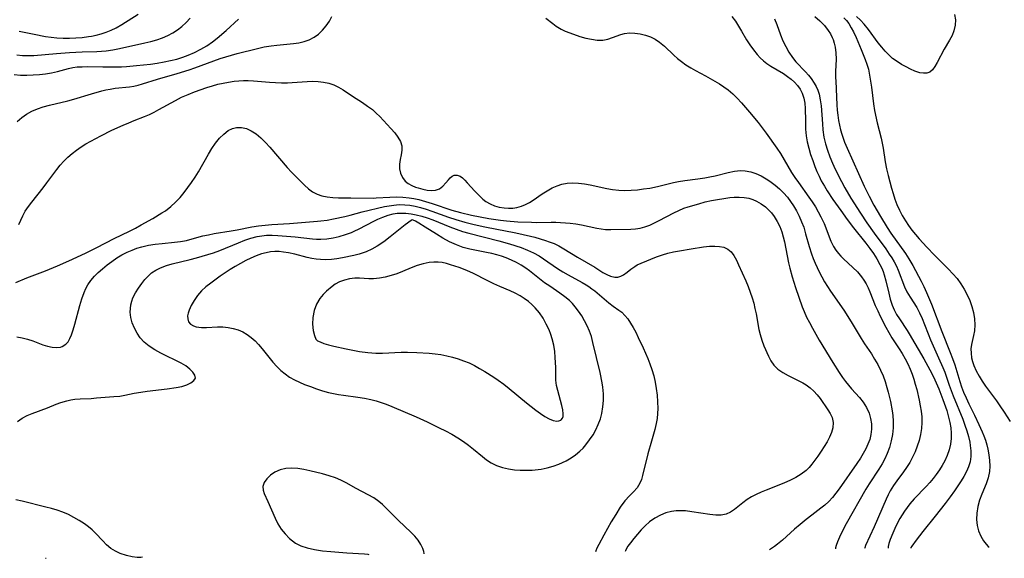
# Model space of a CAD drawing. Extents: x 1818958 to 1827160, y 3198442 to 3199311.
# Drawn here: x 1822073 to 1822347, y 3198479 to 3198629 of the extents above; entities that cross this region are included whole.
import ezdxf

# ---------------------------------------------------------------- set-up
doc = ezdxf.new("R2010")
doc.units = 0

msp = doc.modelspace()

# ---------------------------------------------------------------- linework, layer by layer
at = {"layer": 'Unknown_Line_Type', "color": 0}
for points in [[(1822072.92, 3198625.68, 2418), (1822077.07, 3198624.77, 2418), (1822080.22, 3198624.17, 2418), (1822081.82, 3198623.93, 2418), (1822083.44, 3198623.76, 2418), (1822085.2, 3198623.68, 2418), (1822086.96, 3198623.69, 2418), (1822088.72, 3198623.77, 2418), (1822090.47, 3198623.92, 2418), (1822092.2, 3198624.14, 2418), (1822093.06, 3198624.27, 2418), (1822094.3, 3198624.52, 2418), (1822095.75, 3198624.9, 2418), (1822097.17, 3198625.38, 2418), (1822098.56, 3198625.95, 2418), (1822099.9, 3198626.59, 2418), (1822101.51, 3198627.48, 2418), (1822106.04, 3198630.33, 2418)], [(1822333.08, 3198630.3, 2414), (1822333.34, 3198628.82, 2414), (1822333.28, 3198627.29, 2414), (1822332.93, 3198625.77, 2414), (1822332.41, 3198624.46, 2414), (1822331.74, 3198623.17, 2414), (1822330.25, 3198620.62, 2414), (1822328.26, 3198616.89, 2414), (1822327.63, 3198615.82, 2414), (1822326.97, 3198614.91, 2414), (1822326.21, 3198614.26, 2414), (1822325.38, 3198613.97, 2414), (1822324.44, 3198613.93, 2414), (1822323.42, 3198614.1, 2414), (1822322.07, 3198614.56, 2414), (1822320.87, 3198615.07, 2414), (1822319.62, 3198615.68, 2414), (1822318.36, 3198616.38, 2414), (1822317.11, 3198617.18, 2414), (1822315.89, 3198618.08, 2414), (1822314.82, 3198619.03, 2414), (1822313.81, 3198620.07, 2414), (1822312.84, 3198621.18, 2414), (1822311.88, 3198622.38, 2414), (1822309.14, 3198626.07, 2414), (1822307.96, 3198627.57, 2414), (1822306.94, 3198628.7, 2414), (1822305.84, 3198629.75, 2414)], [(1822071.54, 3198613.58, 2422), (1822073.29, 3198613.45, 2422), (1822075.05, 3198613.41, 2422), (1822076.81, 3198613.46, 2422), (1822078.55, 3198613.59, 2422), (1822080.26, 3198613.79, 2422), (1822081.93, 3198614.07, 2422), (1822083.55, 3198614.43, 2422), (1822086.63, 3198615.29, 2422), (1822087.82, 3198615.53, 2422), (1822089.03, 3198615.68, 2422), (1822090.45, 3198615.77, 2422), (1822091.88, 3198615.79, 2422), (1822096.22, 3198615.74, 2422), (1822101.38, 3198615.76, 2422), (1822102.78, 3198615.83, 2422), (1822105.59, 3198616.08, 2422), (1822109.43, 3198616.49, 2422), (1822111.35, 3198616.75, 2422), (1822113.26, 3198617.07, 2422), (1822115.01, 3198617.44, 2422), (1822116.75, 3198617.89, 2422), (1822118.45, 3198618.41, 2422), (1822119.96, 3198618.96, 2422), (1822121.73, 3198619.73, 2422), (1822123.45, 3198620.61, 2422), (1822125.11, 3198621.59, 2422), (1822126.7, 3198622.67, 2422), (1822128, 3198623.67, 2422), (1822130.49, 3198625.81, 2422), (1822133.92, 3198628.93, 2422)], [(1822072.26, 3198619.05, 2420), (1822073.83, 3198618.89, 2420), (1822075.42, 3198618.84, 2420), (1822076.99, 3198618.9, 2420), (1822083.35, 3198619.47, 2420), (1822086.9, 3198619.72, 2420), (1822090.47, 3198619.88, 2420), (1822094.52, 3198619.97, 2420), (1822095.84, 3198620.04, 2420), (1822097.15, 3198620.16, 2420), (1822099.01, 3198620.44, 2420), (1822100.86, 3198620.79, 2420), (1822107.87, 3198622.38, 2420), (1822109.56, 3198622.79, 2420), (1822111.22, 3198623.26, 2420), (1822112.83, 3198623.83, 2420), (1822114.26, 3198624.46, 2420), (1822115.63, 3198625.19, 2420), (1822116.94, 3198626.03, 2420), (1822118.18, 3198626.98, 2420), (1822119.38, 3198628.08, 2420), (1822120.49, 3198629.27, 2420)], [(1822072.39, 3198600.57, 2424), (1822073.65, 3198601.65, 2424), (1822075, 3198602.61, 2424), (1822076.43, 3198603.42, 2424), (1822077.99, 3198604.08, 2424), (1822079.63, 3198604.61, 2424), (1822081.32, 3198605.05, 2424), (1822086.51, 3198606.26, 2424), (1822088.16, 3198606.71, 2424), (1822093.06, 3198608.22, 2424), (1822095.91, 3198609.04, 2424), (1822097.08, 3198609.33, 2424), (1822098.25, 3198609.56, 2424), (1822099.62, 3198609.75, 2424), (1822103.6, 3198610.19, 2424), (1822104.83, 3198610.39, 2424), (1822106.06, 3198610.65, 2424), (1822107.21, 3198610.96, 2424), (1822111.45, 3198612.27, 2424), (1822116.91, 3198613.9, 2424), (1822120.17, 3198614.91, 2424), (1822121.8, 3198615.45, 2424), (1822127.04, 3198617.41, 2424), (1822128.8, 3198618.04, 2424), (1822130.39, 3198618.55, 2424), (1822133.59, 3198619.45, 2424), (1822139.2, 3198620.83, 2424), (1822141.11, 3198621.25, 2424), (1822143.03, 3198621.59, 2424), (1822144.59, 3198621.78, 2424), (1822149.25, 3198622.19, 2424), (1822150.76, 3198622.41, 2424), (1822152.22, 3198622.73, 2424), (1822153.6, 3198623.21, 2424), (1822154.96, 3198623.93, 2424), (1822156.21, 3198624.84, 2424), (1822157.34, 3198625.9, 2424), (1822158.35, 3198627.09, 2424), (1822159.22, 3198628.39, 2424), (1822159.91, 3198629.76, 2424)], [(1822219.39, 3198629.28, 2424), (1822221.33, 3198627.75, 2424), (1822222.31, 3198627.03, 2424), (1822223.64, 3198626.22, 2424), (1822224.82, 3198625.65, 2424), (1822226.05, 3198625.16, 2424), (1822228.91, 3198624.2, 2424), (1822230.52, 3198623.73, 2424), (1822232.12, 3198623.37, 2424), (1822233.7, 3198623.16, 2424), (1822235.23, 3198623.18, 2424), (1822236.62, 3198623.43, 2424), (1822237.96, 3198623.84, 2424), (1822240.29, 3198624.68, 2424), (1822241.33, 3198624.97, 2424), (1822242.73, 3198625.15, 2424), (1822244.19, 3198625.12, 2424), (1822245.67, 3198624.92, 2424), (1822247.15, 3198624.53, 2424), (1822248.5, 3198624.03, 2424), (1822249.8, 3198623.38, 2424), (1822251.04, 3198622.59, 2424), (1822252.42, 3198621.48, 2424), (1822255.05, 3198618.99, 2424), (1822256.08, 3198618.07, 2424), (1822257.16, 3198617.18, 2424), (1822258.4, 3198616.3, 2424), (1822259.71, 3198615.49, 2424), (1822261.07, 3198614.72, 2424), (1822263.83, 3198613.21, 2424), (1822266.43, 3198611.74, 2424), (1822267.7, 3198610.97, 2424), (1822268.93, 3198610.16, 2424), (1822270.12, 3198609.29, 2424), (1822271.41, 3198608.19, 2424), (1822272.64, 3198607, 2424), (1822273.82, 3198605.75, 2424), (1822276.09, 3198603.15, 2424), (1822278.46, 3198600.26, 2424), (1822279.6, 3198598.79, 2424), (1822280.7, 3198597.3, 2424), (1822283.64, 3198593.11, 2424), (1822284.67, 3198591.59, 2424), (1822287.75, 3198586.4, 2424), (1822288.68, 3198584.98, 2424), (1822289.66, 3198583.59, 2424), (1822292.61, 3198579.51, 2424), (1822293.52, 3198578.18, 2424), (1822294.39, 3198576.83, 2424), (1822295.2, 3198575.46, 2424), (1822295.95, 3198574.07, 2424), (1822296.42, 3198573.12, 2424), (1822296.85, 3198572.15, 2424), (1822298.73, 3198567.27, 2424), (1822299.47, 3198565.77, 2424), (1822300.11, 3198564.76, 2424), (1822300.83, 3198563.83, 2424), (1822301.5, 3198563.09, 2424), (1822302.22, 3198562.38, 2424), (1822304.84, 3198559.96, 2424), (1822306.1, 3198558.7, 2424), (1822307.26, 3198557.33, 2424), (1822307.87, 3198556.45, 2424), (1822308.49, 3198555.39, 2424), (1822309.06, 3198554.29, 2424), (1822309.56, 3198553.16, 2424), (1822311.05, 3198549.35, 2424), (1822311.72, 3198547.86, 2424), (1822312.44, 3198546.38, 2424), (1822313.99, 3198543.38, 2424), (1822314.81, 3198541.87, 2424), (1822315.68, 3198540.4, 2424), (1822317.7, 3198537.36, 2424), (1822318.56, 3198536, 2424), (1822319.37, 3198534.59, 2424), (1822320.12, 3198533.15, 2424), (1822320.79, 3198531.67, 2424), (1822321.31, 3198530.32, 2424), (1822321.77, 3198528.94, 2424), (1822322.18, 3198527.53, 2424), (1822322.57, 3198526.05, 2424), (1822323.26, 3198523.07, 2424), (1822323.57, 3198521.54, 2424), (1822323.82, 3198520.01, 2424), (1822323.98, 3198518.48, 2424), (1822324, 3198516.82, 2424), (1822323.87, 3198515.17, 2424), (1822323.61, 3198513.53, 2424), (1822323.22, 3198511.9, 2424), (1822322.72, 3198510.3, 2424), (1822322.12, 3198508.74, 2424), (1822321.43, 3198507.21, 2424), (1822320.65, 3198505.74, 2424), (1822319.77, 3198504.34, 2424), (1822318.91, 3198503.16, 2424), (1822317.03, 3198500.69, 2424), (1822316.1, 3198499.35, 2424), (1822315.2, 3198497.84, 2424), (1822314.64, 3198496.72, 2424), (1822314.08, 3198495.51, 2424), (1822310.73, 3198487.83, 2424), (1822308.35, 3198482.64, 2424), (1822308.12, 3198482.04, 2424), (1822308.07, 3198481.82, 2424)], [(1822271.14, 3198629.72, 2422), (1822272.13, 3198628.4, 2422), (1822273.03, 3198627.03, 2422), (1822273.87, 3198625.63, 2422), (1822275.22, 3198623.25, 2422), (1822276.15, 3198621.81, 2422), (1822277.16, 3198620.44, 2422), (1822278.24, 3198619.14, 2422), (1822279.08, 3198618.25, 2422), (1822279.96, 3198617.42, 2422), (1822280.88, 3198616.67, 2422), (1822281.99, 3198615.91, 2422), (1822285.49, 3198613.84, 2422), (1822286.63, 3198613.07, 2422), (1822287.66, 3198612.28, 2422), (1822288.6, 3198611.42, 2422), (1822289.45, 3198610.5, 2422), (1822290.14, 3198609.55, 2422), (1822290.76, 3198608.39, 2422), (1822291.2, 3198607.05, 2422), (1822291.46, 3198605.63, 2422), (1822291.57, 3198604.15, 2422), (1822291.6, 3198600.71, 2422), (1822291.68, 3198598.37, 2422), (1822291.85, 3198596.57, 2422), (1822292.15, 3198594.84, 2422), (1822292.56, 3198593.11, 2422), (1822293.07, 3198591.4, 2422), (1822293.65, 3198589.69, 2422), (1822294.28, 3198588, 2422), (1822294.82, 3198586.65, 2422), (1822295.41, 3198585.32, 2422), (1822296.05, 3198584.02, 2422), (1822296.89, 3198582.51, 2422), (1822297.64, 3198581.29, 2422), (1822299.23, 3198578.89, 2422), (1822301.45, 3198575.75, 2422), (1822303.24, 3198573.33, 2422), (1822305.02, 3198571.01, 2422), (1822308.42, 3198566.71, 2422), (1822309.51, 3198565.27, 2422), (1822310.54, 3198563.81, 2422), (1822311.5, 3198562.32, 2422), (1822312.36, 3198560.8, 2422), (1822312.84, 3198559.79, 2422), (1822313.22, 3198558.85, 2422), (1822313.55, 3198557.89, 2422), (1822314.02, 3198556.21, 2422), (1822314.81, 3198552.82, 2422), (1822315.23, 3198551.14, 2422), (1822315.76, 3198549.51, 2422), (1822316.33, 3198548.19, 2422), (1822317, 3198546.92, 2422), (1822317.75, 3198545.7, 2422), (1822319.96, 3198542.45, 2422), (1822320.52, 3198541.52, 2422), (1822324.54, 3198534.6, 2422), (1822326.27, 3198531.48, 2422), (1822327.09, 3198529.89, 2422), (1822327.63, 3198528.74, 2422), (1822328.7, 3198526.25, 2422), (1822329.87, 3198523.22, 2422), (1822330.92, 3198520.18, 2422), (1822331.45, 3198518.37, 2422), (1822331.8, 3198516.87, 2422), (1822332.06, 3198515.38, 2422), (1822332.19, 3198513.88, 2422), (1822332.18, 3198512.4, 2422), (1822331.98, 3198510.8, 2422), (1822331.6, 3198509.23, 2422), (1822331.07, 3198507.69, 2422), (1822330.39, 3198506.2, 2422), (1822329.69, 3198504.91, 2422), (1822328.89, 3198503.67, 2422), (1822328.03, 3198502.45, 2422), (1822327.12, 3198501.27, 2422), (1822326.2, 3198500.15, 2422), (1822325.25, 3198499.07, 2422), (1822321.89, 3198495.64, 2422), (1822320.65, 3198494.23, 2422), (1822319.18, 3198492.26, 2422), (1822317.88, 3198490.18, 2422), (1822316.78, 3198488.09, 2422), (1822315.9, 3198486.11, 2422), (1822315.24, 3198484.38, 2422), (1822314.86, 3198483.21, 2422), (1822314.65, 3198482.37, 2422), (1822314.6, 3198482.03, 2422), (1822314.63, 3198481.9, 2422)], [(1822283, 3198629.1, 2420), (1822283.64, 3198627.51, 2420), (1822284.68, 3198624.64, 2420), (1822285.37, 3198622.97, 2420), (1822286.14, 3198621.35, 2420), (1822287.02, 3198619.78, 2420), (1822288.02, 3198618.32, 2420), (1822288.99, 3198617.15, 2420), (1822291.6, 3198614.36, 2420), (1822292.44, 3198613.42, 2420), (1822293.22, 3198612.45, 2420), (1822294.07, 3198611.22, 2420), (1822294.6, 3198610.26, 2420), (1822295.04, 3198609.27, 2420), (1822295.43, 3198608.09, 2420), (1822295.77, 3198606.51, 2420), (1822295.99, 3198604.86, 2420), (1822296.36, 3198599.85, 2420), (1822296.51, 3198598.22, 2420), (1822296.79, 3198596.17, 2420), (1822297.2, 3198594.33, 2420), (1822297.73, 3198592.52, 2420), (1822298.38, 3198590.73, 2420), (1822299.11, 3198588.96, 2420), (1822299.91, 3198587.26, 2420), (1822301.65, 3198583.81, 2420), (1822302.59, 3198582.08, 2420), (1822304.28, 3198579.22, 2420), (1822306.95, 3198575.05, 2420), (1822308.74, 3198572.34, 2420), (1822310.72, 3198569.52, 2420), (1822313.95, 3198565.15, 2420), (1822314.96, 3198563.69, 2420), (1822315.66, 3198562.59, 2420), (1822316.32, 3198561.48, 2420), (1822316.92, 3198560.36, 2420), (1822317.43, 3198559.22, 2420), (1822319.2, 3198554.6, 2420), (1822319.87, 3198553.14, 2420), (1822320.73, 3198551.69, 2420), (1822322.58, 3198548.82, 2420), (1822323.39, 3198547.32, 2420), (1822324.12, 3198545.76, 2420), (1822324.77, 3198544.15, 2420), (1822325.73, 3198541.53, 2420), (1822326.4, 3198539.86, 2420), (1822328.68, 3198534.84, 2420), (1822329.84, 3198532.18, 2420), (1822330.37, 3198530.83, 2420), (1822331.63, 3198527.28, 2420), (1822332.76, 3198524.26, 2420), (1822335.44, 3198517.77, 2420), (1822336.01, 3198516.17, 2420), (1822336.52, 3198514.57, 2420), (1822336.96, 3198512.96, 2420), (1822337.32, 3198511.37, 2420), (1822337.47, 3198510.49, 2420), (1822337.63, 3198508.96, 2420), (1822337.63, 3198507.44, 2420), (1822337.43, 3198505.96, 2420), (1822337.02, 3198504.56, 2420), (1822336.44, 3198503.2, 2420), (1822335.73, 3198501.86, 2420), (1822334.98, 3198500.64, 2420), (1822333.09, 3198497.87, 2420), (1822331.87, 3198496.2, 2420), (1822330.45, 3198494.31, 2420), (1822327.73, 3198490.82, 2420), (1822324.29, 3198486.57, 2420), (1822322.4, 3198484.16, 2420), (1822321.22, 3198482.53, 2420), (1822320.95, 3198482.1, 2420), (1822320.91, 3198481.97, 2420)], [(1822294.27, 3198629.68, 2418), (1822295.64, 3198628.49, 2418), (1822296.89, 3198627.21, 2418), (1822297.98, 3198625.84, 2418), (1822298.58, 3198624.89, 2418), (1822299.09, 3198623.9, 2418), (1822299.33, 3198623.3, 2418), (1822299.66, 3198622.28, 2418), (1822299.9, 3198621.23, 2418), (1822300.09, 3198619.58, 2418), (1822300.13, 3198617.88, 2418), (1822300.03, 3198614.46, 2418), (1822300.01, 3198612.75, 2418), (1822300.04, 3198611.74, 2418), (1822300.38, 3198605.13, 2418), (1822300.49, 3198603.69, 2418), (1822300.65, 3198602.25, 2418), (1822300.86, 3198600.82, 2418), (1822301.1, 3198599.53, 2418), (1822301.4, 3198598.24, 2418), (1822301.75, 3198596.97, 2418), (1822302.12, 3198595.86, 2418), (1822302.52, 3198594.76, 2418), (1822303.22, 3198593.09, 2418), (1822307.97, 3198582.53, 2418), (1822309.32, 3198579.77, 2418), (1822310.69, 3198577.23, 2418), (1822312.48, 3198574.09, 2418), (1822314.37, 3198571.03, 2418), (1822315.35, 3198569.53, 2418), (1822319.42, 3198563.8, 2418), (1822320.35, 3198562.4, 2418), (1822321.48, 3198560.54, 2418), (1822323.81, 3198556.19, 2418), (1822324.58, 3198554.64, 2418), (1822325.3, 3198553.04, 2418), (1822326.65, 3198549.76, 2418), (1822329.53, 3198542.12, 2418), (1822331.86, 3198536.36, 2418), (1822332.54, 3198534.63, 2418), (1822333.17, 3198532.87, 2418), (1822334.58, 3198528.29, 2418), (1822335.08, 3198526.77, 2418), (1822335.63, 3198525.31, 2418), (1822336.33, 3198523.69, 2418), (1822337.08, 3198522.09, 2418), (1822338.65, 3198518.92, 2418), (1822339.9, 3198516.32, 2418), (1822340.82, 3198514.23, 2418), (1822341.26, 3198513.16, 2418), (1822341.69, 3198511.92, 2418), (1822342.05, 3198510.67, 2418), (1822342.36, 3198509.41, 2418), (1822342.65, 3198507.85, 2418), (1822342.84, 3198506.29, 2418), (1822342.91, 3198504.74, 2418), (1822342.81, 3198503.2, 2418), (1822342.46, 3198501.49, 2418), (1822341.92, 3198499.82, 2418), (1822340.69, 3198496.94, 2418), (1822340.08, 3198495.29, 2418), (1822339.6, 3198493.52, 2418), (1822339.29, 3198491.7, 2418), (1822339.23, 3198489.88, 2418), (1822339.42, 3198488.28, 2418), (1822339.81, 3198486.79, 2418), (1822340.45, 3198485.27, 2418), (1822341.18, 3198484, 2418), (1822341.88, 3198483.04, 2418), (1822342.44, 3198482.43, 2418), (1822342.76, 3198482.23, 2418)], [(1822302.33, 3198629.31, 2416), (1822303.04, 3198628.56, 2416), (1822303.67, 3198627.74, 2416), (1822304.36, 3198626.61, 2416), (1822304.98, 3198625.41, 2416), (1822305.71, 3198623.85, 2416), (1822307.12, 3198620.58, 2416), (1822308.24, 3198617.78, 2416), (1822308.72, 3198616.43, 2416), (1822309.13, 3198615.05, 2416), (1822309.49, 3198613.43, 2416), (1822309.76, 3198611.78, 2416), (1822310, 3198610.07, 2416), (1822310.58, 3198605.4, 2416), (1822310.88, 3198603.58, 2416), (1822311.6, 3198600.16, 2416), (1822312.67, 3198595.87, 2416), (1822312.97, 3198594.52, 2416), (1822313.23, 3198593.13, 2416), (1822313.83, 3198589.3, 2416), (1822314.2, 3198587.4, 2416), (1822314.63, 3198585.5, 2416), (1822315.54, 3198582.04, 2416), (1822316, 3198580.49, 2416), (1822316.5, 3198578.96, 2416), (1822317.07, 3198577.46, 2416), (1822317.77, 3198575.91, 2416), (1822318.55, 3198574.4, 2416), (1822319.42, 3198572.94, 2416), (1822320.31, 3198571.63, 2416), (1822321.25, 3198570.36, 2416), (1822322.24, 3198569.12, 2416), (1822323.28, 3198567.91, 2416), (1822325.38, 3198565.58, 2416), (1822327.52, 3198563.37, 2416), (1822331.42, 3198559.53, 2416), (1822332.66, 3198558.21, 2416), (1822333.81, 3198556.85, 2416), (1822334.87, 3198555.4, 2416), (1822335.82, 3198553.89, 2416), (1822336.65, 3198552.33, 2416), (1822337.37, 3198550.74, 2416), (1822337.95, 3198549.12, 2416), (1822338.39, 3198547.4, 2416), (1822338.65, 3198545.68, 2416), (1822338.74, 3198543.99, 2416), (1822338.63, 3198542.35, 2416), (1822338.4, 3198541.07, 2416), (1822337.83, 3198538.59, 2416), (1822337.67, 3198537.35, 2416), (1822337.69, 3198536.11, 2416), (1822337.86, 3198534.85, 2416), (1822338.1, 3198533.79, 2416), (1822338.43, 3198532.73, 2416), (1822339.09, 3198531.22, 2416), (1822339.91, 3198529.74, 2416), (1822340.79, 3198528.36, 2416), (1822341.74, 3198526.98, 2416), (1822344.75, 3198522.86, 2416), (1822345.72, 3198521.48, 2416), (1822346.88, 3198519.73, 2416), (1822348.54, 3198517.1, 2416)], [(1822072.88, 3198571.89, 2426), (1822073.94, 3198574.34, 2426), (1822074.64, 3198575.6, 2426), (1822075.49, 3198576.87, 2426), (1822076.44, 3198578.14, 2426), (1822079.59, 3198582.07, 2426), (1822080.64, 3198583.44, 2426), (1822083.38, 3198587.19, 2426), (1822084.35, 3198588.39, 2426), (1822085.39, 3198589.53, 2426), (1822086.49, 3198590.6, 2426), (1822087.65, 3198591.62, 2426), (1822088.88, 3198592.57, 2426), (1822090.17, 3198593.46, 2426), (1822091.5, 3198594.29, 2426), (1822092.87, 3198595.08, 2426), (1822095.68, 3198596.58, 2426), (1822098.74, 3198598.09, 2426), (1822101.83, 3198599.5, 2426), (1822103.39, 3198600.17, 2426), (1822104.94, 3198600.79, 2426), (1822107.79, 3198601.88, 2426), (1822109.18, 3198602.47, 2426), (1822110.51, 3198603.11, 2426), (1822111.82, 3198603.82, 2426), (1822116.37, 3198606.41, 2426), (1822118.11, 3198607.29, 2426), (1822119.9, 3198608.08, 2426), (1822121.71, 3198608.81, 2426), (1822125.11, 3198610, 2426), (1822126.68, 3198610.48, 2426), (1822128.17, 3198610.88, 2426), (1822129.67, 3198611.22, 2426), (1822131.19, 3198611.5, 2426), (1822132.71, 3198611.72, 2426), (1822134.01, 3198611.85, 2426), (1822135.31, 3198611.92, 2426), (1822136.61, 3198611.93, 2426), (1822138.1, 3198611.87, 2426), (1822142.57, 3198611.47, 2426), (1822144.23, 3198611.34, 2426), (1822145.89, 3198611.27, 2426), (1822147.54, 3198611.27, 2426), (1822148.87, 3198611.33, 2426), (1822153.03, 3198611.65, 2426), (1822154.54, 3198611.7, 2426), (1822156.07, 3198611.65, 2426), (1822157.57, 3198611.48, 2426), (1822159.03, 3198611.17, 2426), (1822160.42, 3198610.71, 2426), (1822161.76, 3198610.06, 2426), (1822163.05, 3198609.29, 2426), (1822165.6, 3198607.58, 2426), (1822168.43, 3198605.77, 2426), (1822169.83, 3198604.83, 2426), (1822171.18, 3198603.82, 2426), (1822172.25, 3198602.88, 2426), (1822173.28, 3198601.88, 2426), (1822174.26, 3198600.85, 2426), (1822176.34, 3198598.57, 2426), (1822177.39, 3198597.36, 2426), (1822178.29, 3198596.15, 2426), (1822178.98, 3198594.95, 2426), (1822179.37, 3198593.75, 2426), (1822179.39, 3198592.52, 2426), (1822179.18, 3198591.28, 2426), (1822178.9, 3198590, 2426), (1822178.71, 3198588.7, 2426), (1822178.75, 3198587.4, 2426), (1822179.02, 3198586.14, 2426), (1822179.52, 3198584.97, 2426), (1822180.27, 3198583.96, 2426), (1822181.12, 3198583.28, 2426), (1822182.11, 3198582.74, 2426), (1822183.2, 3198582.3, 2426), (1822183.93, 3198582.06, 2426), (1822185.17, 3198581.71, 2426), (1822186.41, 3198581.48, 2426), (1822187.6, 3198581.39, 2426), (1822188.72, 3198581.49, 2426), (1822189.81, 3198581.86, 2426), (1822190.76, 3198582.56, 2426), (1822191.57, 3198583.45, 2426), (1822192.31, 3198584.35, 2426), (1822192.82, 3198584.91, 2426), (1822193.36, 3198585.35, 2426), (1822193.94, 3198585.61, 2426), (1822194.73, 3198585.62, 2426), (1822195.55, 3198585.31, 2426), (1822196.22, 3198584.85, 2426), (1822196.89, 3198584.24, 2426), (1822197.57, 3198583.52, 2426), (1822199.63, 3198581.21, 2426), (1822200.75, 3198580.04, 2426), (1822201.94, 3198578.94, 2426), (1822202.73, 3198578.33, 2426), (1822203.9, 3198577.64, 2426), (1822205.15, 3198577.11, 2426), (1822206.46, 3198576.72, 2426), (1822207.81, 3198576.49, 2426), (1822209.01, 3198576.41, 2426), (1822210.2, 3198576.45, 2426), (1822211.37, 3198576.62, 2426), (1822212.61, 3198576.96, 2426), (1822213.79, 3198577.43, 2426), (1822214.9, 3198578.03, 2426), (1822215.88, 3198578.67, 2426), (1822218.43, 3198580.44, 2426), (1822219.79, 3198581.3, 2426), (1822221.2, 3198582.08, 2426), (1822222.53, 3198582.66, 2426), (1822223.9, 3198583.1, 2426), (1822225.31, 3198583.39, 2426), (1822226.9, 3198583.49, 2426), (1822228.51, 3198583.42, 2426), (1822230.15, 3198583.22, 2426), (1822231.79, 3198582.92, 2426), (1822236.4, 3198581.87, 2426), (1822237.96, 3198581.6, 2426), (1822239.72, 3198581.43, 2426), (1822241.44, 3198581.39, 2426), (1822243.17, 3198581.44, 2426), (1822244.9, 3198581.58, 2426), (1822246.62, 3198581.78, 2426), (1822248.33, 3198582.04, 2426), (1822249.61, 3198582.26, 2426), (1822250.87, 3198582.53, 2426), (1822254.93, 3198583.59, 2426), (1822256.28, 3198583.88, 2426), (1822258.06, 3198584.15, 2426), (1822261.66, 3198584.56, 2426), (1822263.6, 3198584.86, 2426), (1822265.07, 3198585.14, 2426), (1822266.54, 3198585.47, 2426), (1822270.1, 3198586.39, 2426), (1822271.86, 3198586.75, 2426), (1822273.6, 3198586.92, 2426), (1822274.91, 3198586.86, 2426), (1822276.41, 3198586.56, 2426), (1822277.87, 3198586.07, 2426), (1822279.31, 3198585.41, 2426), (1822280.72, 3198584.62, 2426), (1822281.75, 3198583.96, 2426), (1822283.25, 3198582.84, 2426), (1822284.44, 3198581.8, 2426), (1822285.56, 3198580.68, 2426), (1822286.62, 3198579.47, 2426), (1822287.51, 3198578.3, 2426), (1822288.34, 3198577.08, 2426), (1822289.17, 3198575.66, 2426), (1822289.91, 3198574.19, 2426), (1822290.56, 3198572.68, 2426), (1822291.14, 3198571.14, 2426), (1822291.68, 3198569.35, 2426), (1822292.65, 3198565.74, 2426), (1822293.27, 3198563.76, 2426), (1822293.76, 3198562.43, 2426), (1822294.32, 3198561.12, 2426), (1822295.46, 3198558.73, 2426), (1822296.19, 3198557.34, 2426), (1822296.96, 3198555.98, 2426), (1822297.79, 3198554.64, 2426), (1822298.61, 3198553.39, 2426), (1822302.29, 3198548.08, 2426), (1822304.39, 3198544.84, 2426), (1822307.15, 3198540.22, 2426), (1822308.06, 3198538.76, 2426), (1822309.97, 3198535.92, 2426), (1822310.88, 3198534.46, 2426), (1822311.74, 3198532.96, 2426), (1822312.52, 3198531.42, 2426), (1822313.22, 3198529.84, 2426), (1822313.8, 3198528.25, 2426), (1822314.3, 3198526.62, 2426), (1822314.66, 3198525.32, 2426), (1822315.28, 3198522.68, 2426), (1822315.77, 3198520.1, 2426), (1822315.93, 3198518.81, 2426), (1822316.03, 3198517.22, 2426), (1822316, 3198515.38, 2426), (1822315.81, 3198513.55, 2426), (1822315.48, 3198511.74, 2426), (1822315.01, 3198509.96, 2426), (1822314.39, 3198508.24, 2426), (1822313.71, 3198506.77, 2426), (1822312.93, 3198505.34, 2426), (1822312.08, 3198503.94, 2426), (1822309.33, 3198499.8, 2426), (1822308.44, 3198498.38, 2426), (1822302.98, 3198488.73, 2426), (1822301.94, 3198486.78, 2426), (1822301.09, 3198485.01, 2426), (1822300.56, 3198483.71, 2426), (1822300.2, 3198482.68, 2426), (1822300.02, 3198481.99, 2426), (1822300.03, 3198481.72, 2426)], [(1822072.04, 3198555.79, 2428), (1822075.1, 3198557.07, 2428), (1822080.22, 3198559.04, 2428), (1822083.58, 3198560.4, 2428), (1822086.74, 3198561.77, 2428), (1822091.41, 3198563.95, 2428), (1822094.54, 3198565.51, 2428), (1822099.36, 3198568, 2428), (1822103.63, 3198570.07, 2428), (1822105.27, 3198570.92, 2428), (1822106.9, 3198571.79, 2428), (1822110.09, 3198573.59, 2428), (1822112.63, 3198575.11, 2428), (1822113.59, 3198575.74, 2428), (1822115.1, 3198576.9, 2428), (1822116.44, 3198578.11, 2428), (1822117.7, 3198579.43, 2428), (1822118.82, 3198580.75, 2428), (1822119.88, 3198582.14, 2428), (1822120.89, 3198583.58, 2428), (1822121.86, 3198585.07, 2428), (1822122.79, 3198586.58, 2428), (1822125.61, 3198591.45, 2428), (1822126.56, 3198593.01, 2428), (1822127.57, 3198594.48, 2428), (1822128.66, 3198595.86, 2428), (1822129.84, 3198597.05, 2428), (1822131.1, 3198598, 2428), (1822132.24, 3198598.57, 2428), (1822133.42, 3198598.87, 2428), (1822134.78, 3198598.87, 2428), (1822136.15, 3198598.55, 2428), (1822137.49, 3198597.95, 2428), (1822138.85, 3198597.06, 2428), (1822140.15, 3198595.96, 2428), (1822141.41, 3198594.71, 2428), (1822142.65, 3198593.37, 2428), (1822147.5, 3198587.78, 2428), (1822148.72, 3198586.46, 2428), (1822152.32, 3198582.88, 2428), (1822153.4, 3198581.85, 2428), (1822154.56, 3198580.96, 2428), (1822155.8, 3198580.32, 2428), (1822157.16, 3198579.86, 2428), (1822158.6, 3198579.55, 2428), (1822160.16, 3198579.38, 2428), (1822161.76, 3198579.31, 2428), (1822165.14, 3198579.27, 2428), (1822171.36, 3198579.25, 2428), (1822172.26, 3198579.28, 2428), (1822176.03, 3198579.54, 2428), (1822177.82, 3198579.59, 2428), (1822179.61, 3198579.53, 2428), (1822181.4, 3198579.35, 2428), (1822182.75, 3198579.13, 2428), (1822184.09, 3198578.83, 2428), (1822185.95, 3198578.33, 2428), (1822187.79, 3198577.75, 2428), (1822193.29, 3198575.9, 2428), (1822195.72, 3198575.2, 2428), (1822198.77, 3198574.52, 2428), (1822203.58, 3198573.6, 2428), (1822206.85, 3198573.11, 2428), (1822208.45, 3198572.93, 2428), (1822211.63, 3198572.67, 2428), (1822215.42, 3198572.51, 2428), (1822216.96, 3198572.5, 2428), (1822220.92, 3198572.59, 2428), (1822222.17, 3198572.55, 2428), (1822226.23, 3198572.27, 2428), (1822227.8, 3198572.11, 2428), (1822229.35, 3198571.85, 2428), (1822233.63, 3198570.87, 2428), (1822234.85, 3198570.65, 2428), (1822236.05, 3198570.51, 2428), (1822237.52, 3198570.48, 2428), (1822243.03, 3198570.59, 2428), (1822244.34, 3198570.66, 2428), (1822245.63, 3198570.85, 2428), (1822246.98, 3198571.21, 2428), (1822248.32, 3198571.71, 2428), (1822249.66, 3198572.32, 2428), (1822250.99, 3198573, 2428), (1822255.03, 3198575.16, 2428), (1822256.4, 3198575.82, 2428), (1822257.8, 3198576.4, 2428), (1822259, 3198576.82, 2428), (1822261.96, 3198577.69, 2428), (1822263.71, 3198578.16, 2428), (1822265.46, 3198578.55, 2428), (1822270.57, 3198579.36, 2428), (1822271.84, 3198579.49, 2428), (1822273.21, 3198579.52, 2428), (1822274.56, 3198579.43, 2428), (1822275.88, 3198579.19, 2428), (1822276.96, 3198578.85, 2428), (1822278, 3198578.41, 2428), (1822279.28, 3198577.69, 2428), (1822280.48, 3198576.82, 2428), (1822281.28, 3198576.09, 2428), (1822282.16, 3198575.14, 2428), (1822282.95, 3198574.1, 2428), (1822283.78, 3198572.77, 2428), (1822284.48, 3198571.35, 2428), (1822285.06, 3198569.85, 2428), (1822285.47, 3198568.49, 2428), (1822285.81, 3198567.1, 2428), (1822286.93, 3198561.26, 2428), (1822287.26, 3198559.74, 2428), (1822287.9, 3198557.31, 2428), (1822288.85, 3198554.36, 2428), (1822290.75, 3198548.97, 2428), (1822291.23, 3198547.74, 2428), (1822291.94, 3198546.18, 2428), (1822292.72, 3198544.64, 2428), (1822293.55, 3198543.11, 2428), (1822295.49, 3198539.76, 2428), (1822299.23, 3198533.54, 2428), (1822301.02, 3198530.73, 2428), (1822301.95, 3198529.37, 2428), (1822302.75, 3198528.29, 2428), (1822303.57, 3198527.24, 2428), (1822304.42, 3198526.24, 2428), (1822306.7, 3198523.78, 2428), (1822307.73, 3198522.51, 2428), (1822308.64, 3198521.04, 2428), (1822309.32, 3198519.45, 2428), (1822309.73, 3198517.99, 2428), (1822309.96, 3198516.49, 2428), (1822309.99, 3198514.97, 2428), (1822309.84, 3198513.56, 2428), (1822309.51, 3198512.16, 2428), (1822309.02, 3198510.83, 2428), (1822308.4, 3198509.52, 2428), (1822307.68, 3198508.23, 2428), (1822306.9, 3198506.96, 2428), (1822305.93, 3198505.5, 2428), (1822301.03, 3198498.41, 2428), (1822300.11, 3198497.19, 2428), (1822299.13, 3198496.02, 2428), (1822298.09, 3198494.92, 2428), (1822296.99, 3198493.89, 2428), (1822295.91, 3198493.01, 2428), (1822293.39, 3198491.14, 2428), (1822291.79, 3198489.89, 2428), (1822290.16, 3198488.55, 2428), (1822288.58, 3198487.17, 2428), (1822285.26, 3198484.18, 2428), (1822283.85, 3198483.03, 2428), (1822283.02, 3198482.44, 2428), (1822281.59, 3198481.5, 2428)], [(1822072.31, 3198540.69, 2430), (1822073.78, 3198540.44, 2430), (1822075.22, 3198540.06, 2430), (1822076.69, 3198539.55, 2430), (1822079.54, 3198538.45, 2430), (1822080.83, 3198538.06, 2430), (1822082.08, 3198537.8, 2430), (1822083.27, 3198537.7, 2430), (1822084.38, 3198537.82, 2430), (1822084.91, 3198537.99, 2430), (1822085.93, 3198538.61, 2430), (1822086.55, 3198539.32, 2430), (1822087.05, 3198540.2, 2430), (1822087.49, 3198541.21, 2430), (1822087.99, 3198542.65, 2430), (1822088.45, 3198544.22, 2430), (1822089.81, 3198549.39, 2430), (1822090.34, 3198551.21, 2430), (1822090.97, 3198552.98, 2430), (1822091.47, 3198554.1, 2430), (1822092.05, 3198555.17, 2430), (1822092.9, 3198556.38, 2430), (1822093.87, 3198557.52, 2430), (1822094.94, 3198558.58, 2430), (1822096.08, 3198559.6, 2430), (1822097.37, 3198560.65, 2430), (1822098.71, 3198561.65, 2430), (1822100.09, 3198562.59, 2430), (1822101.52, 3198563.45, 2430), (1822103.01, 3198564.21, 2430), (1822104.33, 3198564.79, 2430), (1822105.69, 3198565.28, 2430), (1822107.08, 3198565.69, 2430), (1822108.93, 3198566.13, 2430), (1822110.8, 3198566.45, 2430), (1822112.68, 3198566.66, 2430), (1822116.18, 3198566.96, 2430), (1822117.78, 3198567.16, 2430), (1822119.5, 3198567.49, 2430), (1822121.02, 3198567.88, 2430), (1822124.06, 3198568.72, 2430), (1822125.6, 3198569.07, 2430), (1822127.17, 3198569.36, 2430), (1822131.93, 3198570.12, 2430), (1822133.52, 3198570.41, 2430), (1822137.63, 3198571.22, 2430), (1822139.49, 3198571.51, 2430), (1822141.36, 3198571.73, 2430), (1822143.23, 3198571.9, 2430), (1822148.09, 3198572.22, 2430), (1822155.88, 3198572.81, 2430), (1822156.82, 3198572.9, 2430), (1822158.57, 3198573.13, 2430), (1822160.32, 3198573.43, 2430), (1822163.48, 3198574.11, 2430), (1822165.04, 3198574.49, 2430), (1822168.38, 3198575.4, 2430), (1822174.57, 3198576.87, 2430), (1822175.83, 3198577.13, 2430), (1822177.1, 3198577.31, 2430), (1822178.63, 3198577.42, 2430), (1822180.17, 3198577.39, 2430), (1822181.63, 3198577.23, 2430), (1822183.08, 3198576.96, 2430), (1822184.53, 3198576.61, 2430), (1822186.1, 3198576.15, 2430), (1822187.67, 3198575.64, 2430), (1822192.37, 3198573.94, 2430), (1822194.35, 3198573.26, 2430), (1822196.87, 3198572.53, 2430), (1822199.49, 3198571.88, 2430), (1822202.47, 3198571.22, 2430), (1822205.8, 3198570.56, 2430), (1822210.64, 3198569.66, 2430), (1822211.94, 3198569.38, 2430), (1822216.33, 3198568.34, 2430), (1822217.85, 3198567.92, 2430), (1822219.34, 3198567.47, 2430), (1822220.38, 3198567.12, 2430), (1822221.72, 3198566.58, 2430), (1822223.02, 3198565.95, 2430), (1822224.4, 3198565.17, 2430), (1822228.23, 3198562.82, 2430), (1822233.08, 3198560.04, 2430), (1822235.32, 3198558.59, 2430), (1822236.37, 3198557.97, 2430), (1822237.39, 3198557.5, 2430), (1822238.59, 3198557.22, 2430), (1822239.42, 3198557.28, 2430), (1822240.24, 3198557.52, 2430), (1822241.02, 3198557.91, 2430), (1822242.03, 3198558.63, 2430), (1822243.05, 3198559.44, 2430), (1822244.13, 3198560.23, 2430), (1822244.86, 3198560.65, 2430), (1822245.98, 3198561.16, 2430), (1822250.22, 3198562.87, 2430), (1822251.85, 3198563.45, 2430), (1822253.38, 3198563.89, 2430), (1822254.96, 3198564.26, 2430), (1822256.57, 3198564.58, 2430), (1822259.82, 3198565.15, 2430), (1822263.31, 3198565.67, 2430), (1822264.98, 3198565.84, 2430), (1822266.4, 3198565.89, 2430), (1822267.73, 3198565.81, 2430), (1822268.94, 3198565.56, 2430), (1822270.01, 3198565.08, 2430), (1822270.94, 3198564.28, 2430), (1822271.72, 3198563.24, 2430), (1822272.41, 3198562.02, 2430), (1822273.05, 3198560.67, 2430), (1822275.02, 3198556.24, 2430), (1822275.68, 3198554.69, 2430), (1822276.3, 3198553.1, 2430), (1822276.84, 3198551.49, 2430), (1822277.24, 3198550.02, 2430), (1822277.58, 3198548.54, 2430), (1822277.88, 3198547.06, 2430), (1822278.68, 3198542.7, 2430), (1822279.01, 3198541.31, 2430), (1822279.51, 3198539.72, 2430), (1822280.09, 3198538.19, 2430), (1822281.31, 3198535.31, 2430), (1822281.99, 3198533.99, 2430), (1822282.81, 3198532.8, 2430), (1822283.96, 3198531.7, 2430), (1822285.31, 3198530.76, 2430), (1822286.78, 3198529.92, 2430), (1822290.86, 3198527.91, 2430), (1822291.83, 3198527.35, 2430), (1822292.94, 3198526.53, 2430), (1822293.96, 3198525.58, 2430), (1822294.89, 3198524.55, 2430), (1822295.69, 3198523.52, 2430), (1822297.89, 3198520.4, 2430), (1822298.55, 3198519.36, 2430), (1822299.04, 3198518.28, 2430), (1822299.31, 3198516.88, 2430), (1822299.22, 3198515.41, 2430), (1822298.88, 3198514.12, 2430), (1822298.33, 3198512.82, 2430), (1822297.64, 3198511.52, 2430), (1822296.86, 3198510.21, 2430), (1822295.97, 3198508.86, 2430), (1822295.05, 3198507.52, 2430), (1822293.39, 3198505.25, 2430), (1822292.64, 3198504.33, 2430), (1822291.82, 3198503.5, 2430), (1822290.45, 3198502.46, 2430), (1822288.92, 3198501.57, 2430), (1822287.3, 3198500.76, 2430), (1822285.81, 3198500.07, 2430), (1822284.27, 3198499.41, 2430), (1822280.7, 3198498.08, 2430), (1822279.3, 3198497.51, 2430), (1822277.94, 3198496.88, 2430), (1822276.64, 3198496.19, 2430), (1822275.42, 3198495.42, 2430), (1822274.18, 3198494.51, 2430), (1822271.91, 3198492.7, 2430), (1822270.79, 3198491.96, 2430), (1822269.6, 3198491.41, 2430), (1822268.19, 3198491.12, 2430), (1822266.67, 3198491.09, 2430), (1822265.07, 3198491.25, 2430), (1822260.03, 3198492.08, 2430), (1822258.3, 3198492.28, 2430), (1822256.99, 3198492.33, 2430), (1822255.68, 3198492.29, 2430), (1822254.35, 3198492.14, 2430), (1822252.84, 3198491.73, 2430), (1822251.29, 3198491.1, 2430), (1822249.75, 3198490.26, 2430), (1822248.29, 3198489.22, 2430), (1822247.07, 3198488.14, 2430), (1822245.94, 3198486.99, 2430), (1822244.9, 3198485.83, 2430), (1822243.86, 3198484.58, 2430), (1822242.98, 3198483.44, 2430), (1822242.27, 3198482.45, 2430), (1822241.79, 3198481.67, 2430), (1822241.55, 3198481.21, 2430), (1822241.52, 3198481.03, 2430)], [(1822072.43, 3198517.15, 2432), (1822073.8, 3198518.1, 2432), (1822075.12, 3198518.81, 2432), (1822076.5, 3198519.41, 2432), (1822080.77, 3198520.97, 2432), (1822083.25, 3198521.96, 2432), (1822084.5, 3198522.43, 2432), (1822086.19, 3198522.93, 2432), (1822087.28, 3198523.16, 2432), (1822088.4, 3198523.32, 2432), (1822089.9, 3198523.44, 2432), (1822092.94, 3198523.57, 2432), (1822094.46, 3198523.68, 2432), (1822099.25, 3198524.05, 2432), (1822100.96, 3198524.23, 2432), (1822102.28, 3198524.45, 2432), (1822104.93, 3198524.99, 2432), (1822106.74, 3198525.31, 2432), (1822108.56, 3198525.57, 2432), (1822114.06, 3198526.22, 2432), (1822116.6, 3198526.57, 2432), (1822118.16, 3198526.91, 2432), (1822119.56, 3198527.35, 2432), (1822120.72, 3198527.88, 2432), (1822121.55, 3198528.5, 2432), (1822121.95, 3198529.22, 2432), (1822121.82, 3198530, 2432), (1822121.27, 3198530.85, 2432), (1822120.39, 3198531.72, 2432), (1822119.27, 3198532.58, 2432), (1822117.96, 3198533.38, 2432), (1822112.35, 3198536.17, 2432), (1822110.69, 3198537.07, 2432), (1822109.12, 3198538.08, 2432), (1822107.71, 3198539.23, 2432), (1822106.63, 3198540.42, 2432), (1822105.72, 3198541.72, 2432), (1822104.97, 3198543.11, 2432), (1822104.39, 3198544.56, 2432), (1822104, 3198546.05, 2432), (1822103.84, 3198547.55, 2432), (1822103.88, 3198548.58, 2432), (1822104.03, 3198549.6, 2432), (1822104.26, 3198550.55, 2432), (1822104.58, 3198551.49, 2432), (1822105.26, 3198552.89, 2432), (1822106.09, 3198554.23, 2432), (1822107.01, 3198555.52, 2432), (1822107.86, 3198556.58, 2432), (1822108.77, 3198557.58, 2432), (1822109.77, 3198558.46, 2432), (1822110.95, 3198559.25, 2432), (1822112.23, 3198559.9, 2432), (1822113.88, 3198560.53, 2432), (1822115.45, 3198560.97, 2432), (1822120.52, 3198562.15, 2432), (1822122.24, 3198562.61, 2432), (1822125.41, 3198563.54, 2432), (1822126.97, 3198564.05, 2432), (1822128.73, 3198564.69, 2432), (1822133.94, 3198566.84, 2432), (1822135.66, 3198567.52, 2432), (1822137.4, 3198568.1, 2432), (1822139.15, 3198568.55, 2432), (1822140.45, 3198568.77, 2432), (1822141.76, 3198568.9, 2432), (1822143.32, 3198568.94, 2432), (1822144.86, 3198568.88, 2432), (1822149.71, 3198568.43, 2432), (1822154.52, 3198567.88, 2432), (1822155.67, 3198567.79, 2432), (1822156.83, 3198567.78, 2432), (1822158.55, 3198567.9, 2432), (1822160.27, 3198568.17, 2432), (1822161.98, 3198568.58, 2432), (1822163.67, 3198569.09, 2432), (1822165.33, 3198569.69, 2432), (1822166.33, 3198570.11, 2432), (1822167.32, 3198570.57, 2432), (1822171.76, 3198572.94, 2432), (1822172.67, 3198573.36, 2432), (1822174.08, 3198573.95, 2432), (1822175.52, 3198574.45, 2432), (1822176.99, 3198574.84, 2432), (1822178.09, 3198575.02, 2432), (1822178.97, 3198575.09, 2432), (1822180.44, 3198575.07, 2432), (1822181.92, 3198574.89, 2432), (1822183.4, 3198574.6, 2432), (1822184.89, 3198574.21, 2432), (1822186.43, 3198573.72, 2432), (1822187.96, 3198573.16, 2432), (1822192.76, 3198571.22, 2432), (1822194.44, 3198570.59, 2432), (1822196.27, 3198569.96, 2432), (1822198.03, 3198569.45, 2432), (1822206.37, 3198567.4, 2432), (1822209.35, 3198566.55, 2432), (1822212.59, 3198565.47, 2432), (1822214.33, 3198564.79, 2432), (1822216.01, 3198564.02, 2432), (1822217.54, 3198563.17, 2432), (1822218.8, 3198562.34, 2432), (1822222.64, 3198559.67, 2432), (1822224.11, 3198558.76, 2432), (1822225.63, 3198557.91, 2432), (1822229.5, 3198555.81, 2432), (1822230.64, 3198555.14, 2432), (1822231.37, 3198554.66, 2432), (1822232.21, 3198554.05, 2432), (1822233.02, 3198553.42, 2432), (1822236.9, 3198550.11, 2432), (1822238.12, 3198549.18, 2432), (1822239.76, 3198548.1, 2432), (1822240.54, 3198547.51, 2432), (1822241.41, 3198546.65, 2432), (1822242.23, 3198545.65, 2432), (1822242.99, 3198544.52, 2432), (1822243.71, 3198543.29, 2432), (1822244.43, 3198541.94, 2432), (1822245.12, 3198540.53, 2432), (1822246.46, 3198537.6, 2432), (1822247.77, 3198534.66, 2432), (1822248.37, 3198533.16, 2432), (1822248.91, 3198531.64, 2432), (1822249.42, 3198529.87, 2432), (1822249.83, 3198528.08, 2432), (1822250.14, 3198526.27, 2432), (1822250.37, 3198524.44, 2432), (1822250.51, 3198522.62, 2432), (1822250.54, 3198520.8, 2432), (1822250.49, 3198519.39, 2432), (1822250.36, 3198517.99, 2432), (1822250.14, 3198516.62, 2432), (1822249.75, 3198514.95, 2432), (1822248.77, 3198511.67, 2432), (1822247.79, 3198508.13, 2432), (1822246.33, 3198502.16, 2432), (1822246.01, 3198501.02, 2432), (1822245.58, 3198499.97, 2432), (1822244.78, 3198498.74, 2432), (1822243.78, 3198497.61, 2432), (1822242.66, 3198496.48, 2432), (1822241.43, 3198495.09, 2432), (1822240.13, 3198493.33, 2432), (1822238.85, 3198491.33, 2432), (1822237.6, 3198489.21, 2432), (1822235.53, 3198485.57, 2432), (1822234.13, 3198482.94, 2432), (1822233.65, 3198481.91, 2432), (1822233.34, 3198481.2, 2432), (1822233.26, 3198480.93, 2432)], [(1822182.24, 3198573.18, 2434), (1822181.93, 3198573.04, 2434), (1822180.3, 3198571.83, 2434), (1822176.08, 3198568.44, 2434), (1822174.34, 3198567.1, 2434), (1822172.53, 3198565.86, 2434), (1822171, 3198565, 2434), (1822169.48, 3198564.32, 2434), (1822167.53, 3198563.67, 2434), (1822165.98, 3198563.27, 2434), (1822162.86, 3198562.6, 2434), (1822161.28, 3198562.34, 2434), (1822159.77, 3198562.17, 2434), (1822158.26, 3198562.09, 2434), (1822156.76, 3198562.14, 2434), (1822155.52, 3198562.28, 2434), (1822154.29, 3198562.49, 2434), (1822153.06, 3198562.76, 2434), (1822149.6, 3198563.65, 2434), (1822147.88, 3198564.03, 2434), (1822146.43, 3198564.25, 2434), (1822145.24, 3198564.36, 2434), (1822144.05, 3198564.38, 2434), (1822142.87, 3198564.29, 2434), (1822141.6, 3198564.07, 2434), (1822140.35, 3198563.73, 2434), (1822138.86, 3198563.2, 2434), (1822137.39, 3198562.56, 2434), (1822135.93, 3198561.85, 2434), (1822134.48, 3198561.06, 2434), (1822133.05, 3198560.23, 2434), (1822131.63, 3198559.36, 2434), (1822130.23, 3198558.45, 2434), (1822128.86, 3198557.51, 2434), (1822126.22, 3198555.61, 2434), (1822124.88, 3198554.57, 2434), (1822123.66, 3198553.47, 2434), (1822122.52, 3198552.18, 2434), (1822121.57, 3198550.81, 2434), (1822120.79, 3198549.42, 2434), (1822120.2, 3198548.08, 2434), (1822119.94, 3198547.3, 2434), (1822119.79, 3198546.47, 2434), (1822119.8, 3198545.69, 2434), (1822120.06, 3198544.84, 2434), (1822120.62, 3198544.18, 2434), (1822121.45, 3198543.7, 2434), (1822122.2, 3198543.47, 2434), (1822122.92, 3198543.35, 2434), (1822123.69, 3198543.29, 2434), (1822125.07, 3198543.3, 2434), (1822128.05, 3198543.46, 2434), (1822129.6, 3198543.45, 2434), (1822131.02, 3198543.3, 2434), (1822132.42, 3198543.01, 2434), (1822133.8, 3198542.59, 2434), (1822135.13, 3198542.03, 2434), (1822136.39, 3198541.32, 2434), (1822137.5, 3198540.51, 2434), (1822138.55, 3198539.59, 2434), (1822139.53, 3198538.57, 2434), (1822140.55, 3198537.37, 2434), (1822143.52, 3198533.62, 2434), (1822144.57, 3198532.43, 2434), (1822145.68, 3198531.34, 2434), (1822146.87, 3198530.35, 2434), (1822148.13, 3198529.47, 2434), (1822149.47, 3198528.72, 2434), (1822150.86, 3198528.07, 2434), (1822152.3, 3198527.47, 2434), (1822153.94, 3198526.83, 2434), (1822155.6, 3198526.24, 2434), (1822157.29, 3198525.7, 2434), (1822159, 3198525.22, 2434), (1822160.37, 3198524.91, 2434), (1822161.75, 3198524.64, 2434), (1822163.14, 3198524.43, 2434), (1822167.13, 3198523.93, 2434), (1822168.96, 3198523.63, 2434), (1822170.76, 3198523.26, 2434), (1822172.22, 3198522.9, 2434), (1822173.66, 3198522.47, 2434), (1822175.05, 3198521.98, 2434), (1822176.58, 3198521.33, 2434), (1822183.31, 3198518.42, 2434), (1822186.43, 3198517.01, 2434), (1822189.76, 3198515.42, 2434), (1822191.51, 3198514.53, 2434), (1822193.23, 3198513.59, 2434), (1822194.91, 3198512.6, 2434), (1822196.53, 3198511.54, 2434), (1822197.93, 3198510.52, 2434), (1822199.28, 3198509.46, 2434), (1822201.77, 3198507.4, 2434), (1822202.96, 3198506.47, 2434), (1822204.21, 3198505.66, 2434), (1822205.74, 3198504.92, 2434), (1822207.36, 3198504.37, 2434), (1822209.06, 3198503.98, 2434), (1822210.67, 3198503.75, 2434), (1822212.3, 3198503.62, 2434), (1822213.96, 3198503.59, 2434), (1822215.63, 3198503.66, 2434), (1822217.29, 3198503.81, 2434), (1822218.1, 3198503.93, 2434), (1822219.79, 3198504.26, 2434), (1822221.45, 3198504.71, 2434), (1822223.06, 3198505.29, 2434), (1822224.08, 3198505.74, 2434), (1822225.08, 3198506.24, 2434), (1822226.43, 3198507.02, 2434), (1822227.71, 3198507.89, 2434), (1822228.9, 3198508.87, 2434), (1822229.76, 3198509.73, 2434), (1822230.57, 3198510.64, 2434), (1822231.61, 3198512.01, 2434), (1822232.55, 3198513.45, 2434), (1822233.33, 3198514.87, 2434), (1822234.01, 3198516.34, 2434), (1822234.58, 3198517.86, 2434), (1822235.01, 3198519.41, 2434), (1822235.31, 3198521.19, 2434), (1822235.44, 3198523, 2434), (1822235.42, 3198524.83, 2434), (1822235.27, 3198526.66, 2434), (1822235.09, 3198527.88, 2434), (1822234.51, 3198530.79, 2434), (1822232.53, 3198539.13, 2434), (1822232.09, 3198540.73, 2434), (1822231.56, 3198542.28, 2434), (1822230.93, 3198543.75, 2434), (1822230.21, 3198545.16, 2434), (1822229.4, 3198546.52, 2434), (1822228.52, 3198547.82, 2434), (1822227.56, 3198549.06, 2434), (1822226.81, 3198549.92, 2434), (1822226.01, 3198550.73, 2434), (1822224.72, 3198551.83, 2434), (1822223.35, 3198552.84, 2434), (1822220.5, 3198554.75, 2434), (1822219.08, 3198555.73, 2434), (1822217.67, 3198556.8, 2434), (1822214.89, 3198558.99, 2434), (1822213.85, 3198559.75, 2434), (1822212.57, 3198560.58, 2434), (1822211.25, 3198561.34, 2434), (1822209.89, 3198562.01, 2434), (1822208.39, 3198562.63, 2434), (1822207.11, 3198563.08, 2434), (1822205.82, 3198563.46, 2434), (1822204.44, 3198563.81, 2434), (1822202.96, 3198564.13, 2434), (1822198.24, 3198565.05, 2434), (1822196.45, 3198565.55, 2434), (1822194.57, 3198566.23, 2434), (1822192.66, 3198567.11, 2434), (1822190.77, 3198568.14, 2434), (1822189.01, 3198569.2, 2434), (1822185.84, 3198571.2, 2434), (1822184.13, 3198572.25, 2434), (1822183.16, 3198572.79, 2434), (1822182.5, 3198573.11, 2434), (1822182.24, 3198573.18, 2434)], [(1822155.72, 3198539.73, 2436), (1822155.95, 3198539.56, 2436), (1822156.61, 3198539.26, 2436), (1822157.64, 3198538.87, 2436), (1822158.98, 3198538.45, 2436), (1822160.45, 3198538.07, 2436), (1822163.85, 3198537.3, 2436), (1822165.71, 3198536.93, 2436), (1822167.6, 3198536.61, 2436), (1822169.93, 3198536.31, 2436), (1822172.14, 3198536.16, 2436), (1822174.01, 3198536.14, 2436), (1822179.22, 3198536.37, 2436), (1822180.95, 3198536.41, 2436), (1822183.58, 3198536.34, 2436), (1822186.93, 3198536.14, 2436), (1822188.6, 3198535.97, 2436), (1822190.26, 3198535.73, 2436), (1822191.87, 3198535.43, 2436), (1822193.45, 3198535.04, 2436), (1822195.02, 3198534.58, 2436), (1822196.56, 3198534.04, 2436), (1822198.07, 3198533.41, 2436), (1822199.54, 3198532.69, 2436), (1822200.98, 3198531.89, 2436), (1822202.41, 3198531.05, 2436), (1822204.94, 3198529.45, 2436), (1822206.18, 3198528.61, 2436), (1822207.72, 3198527.48, 2436), (1822209.24, 3198526.3, 2436), (1822214.03, 3198522.35, 2436), (1822216.66, 3198520.29, 2436), (1822217.94, 3198519.37, 2436), (1822219.17, 3198518.56, 2436), (1822220.36, 3198517.9, 2436), (1822221.46, 3198517.44, 2436), (1822222.44, 3198517.25, 2436), (1822223.07, 3198517.31, 2436), (1822223.59, 3198517.54, 2436), (1822223.72, 3198517.64, 2436), (1822224.02, 3198518.04, 2436), (1822224.2, 3198518.55, 2436), (1822224.27, 3198519.25, 2436), (1822224.16, 3198520.35, 2436), (1822223.88, 3198521.59, 2436), (1822222.72, 3198525.73, 2436), (1822222.41, 3198527.18, 2436), (1822222.22, 3198528.63, 2436), (1822222.18, 3198529.85, 2436), (1822222.18, 3198532.12, 2436), (1822222.06, 3198534.89, 2436), (1822221.88, 3198536.63, 2436), (1822221.61, 3198538.37, 2436), (1822221.2, 3198540.09, 2436), (1822220.79, 3198541.35, 2436), (1822220.31, 3198542.58, 2436), (1822219.53, 3198544.24, 2436), (1822218.64, 3198545.84, 2436), (1822217.64, 3198547.34, 2436), (1822216.49, 3198548.71, 2436), (1822215.56, 3198549.62, 2436), (1822214.56, 3198550.47, 2436), (1822213.44, 3198551.32, 2436), (1822212.26, 3198552.09, 2436), (1822210.93, 3198552.81, 2436), (1822209.53, 3198553.46, 2436), (1822206.66, 3198554.68, 2436), (1822204.99, 3198555.43, 2436), (1822203.33, 3198556.22, 2436), (1822199.09, 3198558.37, 2436), (1822197.67, 3198559.02, 2436), (1822196.49, 3198559.49, 2436), (1822195.32, 3198559.92, 2436), (1822192.94, 3198560.7, 2436), (1822191.78, 3198561.04, 2436), (1822190.63, 3198561.31, 2436), (1822189.48, 3198561.46, 2436), (1822188.25, 3198561.46, 2436), (1822187, 3198561.32, 2436), (1822185.32, 3198560.97, 2436), (1822183.63, 3198560.49, 2436), (1822181.97, 3198559.87, 2436), (1822179.52, 3198558.82, 2436), (1822177.95, 3198558.21, 2436), (1822176.36, 3198557.69, 2436), (1822174.75, 3198557.26, 2436), (1822173.13, 3198556.96, 2436), (1822171.53, 3198556.8, 2436), (1822170.2, 3198556.8, 2436), (1822167.61, 3198556.94, 2436), (1822166.34, 3198556.94, 2436), (1822164.85, 3198556.78, 2436), (1822163.41, 3198556.45, 2436), (1822162.05, 3198555.96, 2436), (1822160.83, 3198555.32, 2436), (1822159.96, 3198554.71, 2436), (1822158.37, 3198553.36, 2436), (1822157.44, 3198552.45, 2436), (1822156.54, 3198551.34, 2436), (1822155.67, 3198549.78, 2436), (1822155.02, 3198547.99, 2436), (1822154.62, 3198546.09, 2436), (1822154.53, 3198544.22, 2436), (1822154.73, 3198542.47, 2436), (1822155.1, 3198541.04, 2436), (1822155.47, 3198540.07, 2436), (1822155.72, 3198539.73, 2436)], [(1822185.57, 3198480.37, 2432), (1822185.61, 3198480.46, 2432), (1822185.53, 3198480.98, 2432), (1822185.23, 3198481.85, 2432), (1822184.68, 3198482.96, 2432), (1822183.87, 3198484.2, 2432), (1822183, 3198485.23, 2432), (1822181.98, 3198486.28, 2432), (1822178.33, 3198489.74, 2432), (1822173.99, 3198494.03, 2432), (1822173, 3198494.88, 2432), (1822171.54, 3198495.88, 2432), (1822169.97, 3198496.79, 2432), (1822166.69, 3198498.51, 2432), (1822163.84, 3198500.07, 2432), (1822162.4, 3198500.81, 2432), (1822160.91, 3198501.45, 2432), (1822159.13, 3198502.06, 2432), (1822157.3, 3198502.56, 2432), (1822153.76, 3198503.42, 2432), (1822152.08, 3198503.79, 2432), (1822150.42, 3198504.06, 2432), (1822148.79, 3198504.17, 2432), (1822147.09, 3198504.05, 2432), (1822145.5, 3198503.67, 2432), (1822144.06, 3198503.04, 2432), (1822142.81, 3198502.21, 2432), (1822141.79, 3198501.24, 2432), (1822141.06, 3198500.19, 2432), (1822140.72, 3198499.08, 2432), (1822140.79, 3198498.1, 2432), (1822141.12, 3198497.09, 2432), (1822142.14, 3198494.88, 2432), (1822144.1, 3198490.26, 2432), (1822144.91, 3198488.7, 2432), (1822145.85, 3198487.24, 2432), (1822146.93, 3198485.88, 2432), (1822148.13, 3198484.64, 2432), (1822148.95, 3198483.95, 2432), (1822149.83, 3198483.34, 2432), (1822151.25, 3198482.61, 2432), (1822153.01, 3198482.03, 2432), (1822155.05, 3198481.58, 2432), (1822157.28, 3198481.24, 2432), (1822159.59, 3198480.97, 2432), (1822164.08, 3198480.62, 2432), (1822169, 3198480.33, 2432), (1822169.87, 3198480.26, 2432), (1822170.19, 3198480.19, 2432)], [(1822107.26, 3198479.44, 2434), (1822106.75, 3198479.36, 2434), (1822105.75, 3198479.38, 2434), (1822104.39, 3198479.54, 2434), (1822102.77, 3198479.88, 2434), (1822101.04, 3198480.44, 2434), (1822099.71, 3198481.07, 2434), (1822098.45, 3198481.87, 2434), (1822097.25, 3198482.85, 2434), (1822096.16, 3198483.94, 2434), (1822094.17, 3198486.11, 2434), (1822093.19, 3198487.04, 2434), (1822092.17, 3198487.89, 2434), (1822091.06, 3198488.7, 2434), (1822089.65, 3198489.61, 2434), (1822088.17, 3198490.47, 2434), (1822086.63, 3198491.26, 2434), (1822085.04, 3198491.94, 2434), (1822083.49, 3198492.49, 2434), (1822081.91, 3198492.96, 2434), (1822080.31, 3198493.37, 2434), (1822073.73, 3198494.97, 2434), (1822071.98, 3198495.37, 2434)], [(1822080.21, 3198479.12, 2436), (1822080.36, 3198479.17, 2436), (1822080.46, 3198479.12, 2436)]]:
    msp.add_polyline3d(points, dxfattribs=at)

doc.saveas('drawing.dxf')
